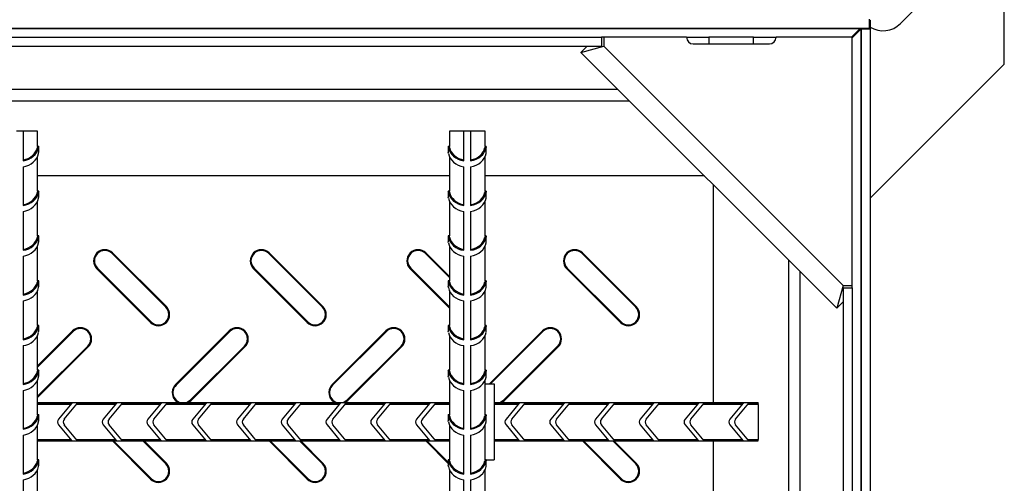
# Model space of a CAD drawing. Units: millimetres. Extents: x 15 to 415, y 5 to 292.
# Drawn here: x 162 to 206, y 172 to 193 of the extents above; entities that cross this region are included whole.
import ezdxf

# ---------------------------------------------------------------- set-up
doc = ezdxf.new("R2010")
doc.units = ezdxf.units.MM

msp = doc.modelspace()

# ---------------------------------------------------------------- linework, layer by layer
at = {"color": 7, "linetype": 'Continuous', "lineweight": 25}
for p, q in [((206.389, 190.709), (206.389, 196.709)), ((201.752, 192.517), (204.581, 195.346)), ((64.824, 192.309), (200.353, 192.309)), ((64.832, 192.301), (199.945, 192.301)), ((199.553, 191.909), (199.945, 192.301)), ((199.953, 192.309), (199.945, 192.301)), ((199.989, 192.309), (199.989, 192.274)), ((200.353, 192.709), (200.353, 192.309)), ((200.353, 192.674), (200.389, 192.674)), ((200.389, 192.674), (200.389, 192.274)), ((76.389, 191.909), (188.389, 191.909)), ((188.389, 191.909), (188.389, 191.509)), ((188.49, 191.909), (188.389, 191.909)), ((188.49, 191.909), (188.49, 191.509)), ((192.189, 191.909), (188.49, 191.909)), ((192.189, 191.909), (193.187, 191.909)), ((195.187, 191.909), (193.187, 191.909)), ((195.187, 191.909), (196.187, 191.909)), ((196.187, 191.88), (196.187, 191.909)), ((199.589, 191.909), (196.189, 191.909)), ((199.981, 192.266), (199.589, 191.874)), ((199.589, 180.81), (199.589, 191.909)), ((199.981, 192.266), (199.989, 192.274)), ((199.981, 192.266), (199.981, 57.152)), ((199.989, 192.274), (199.989, 56.745)), ((200.389, 192.274), (199.989, 192.274)), ((200.389, 192.274), (200.389, 56.745)), ((76.389, 191.509), (188.389, 191.509)), ((187.472, 191.226), (188.49, 191.509)), ((187.754, 191.509), (187.472, 191.226)), ((188.49, 191.509), (199.189, 180.81)), ((192.489, 191.609), (195.889, 191.609)), ((187.472, 191.226), (198.906, 179.792)), ((200.389, 184.709), (206.389, 190.709)), ((162.539, 187.709), (162.239, 187.709)), ((162.539, 187.709), (162.539, 186.381)), ((163.189, 187.709), (162.539, 187.709)), ((163.189, 187.02), (163.189, 187.709)), ((181.589, 187.709), (181.589, 187.022)), ((182.239, 187.709), (181.589, 187.709)), ((182.239, 186.381), (182.239, 187.709)), ((182.539, 187.709), (182.239, 187.709)), ((182.539, 187.709), (182.539, 186.381)), ((183.189, 187.709), (182.539, 187.709)), ((183.189, 187.02), (183.189, 187.709)), ((163.239, 187.022), (163.188, 187.022)), ((163.239, 186.76), (163.239, 187.022)), ((181.539, 187.022), (181.539, 186.76)), ((181.589, 187.022), (181.539, 187.022)), ((183.239, 187.022), (183.188, 187.022)), ((183.239, 186.76), (183.239, 187.022)), ((163.178, 186.976), (163.229, 186.976)), ((163.189, 185.02), (163.189, 186.581)), ((181.599, 186.976), (181.548, 186.976)), ((181.589, 186.581), (181.589, 185.022)), ((183.178, 186.976), (183.229, 186.976)), ((183.189, 185.02), (183.189, 186.581)), ((162.539, 186.12), (162.539, 184.381)), ((182.239, 184.381), (182.239, 186.12)), ((182.539, 186.12), (182.539, 184.381)), ((181.589, 185.709), (163.189, 185.709)), ((192.989, 185.709), (183.189, 185.709)), ((193.389, 175.559), (193.389, 185.309)), ((163.178, 184.976), (163.229, 184.976)), ((163.239, 185.022), (163.188, 185.022)), ((163.239, 184.76), (163.239, 185.022)), ((181.539, 185.022), (181.539, 184.76)), ((181.589, 185.022), (181.539, 185.022)), ((181.599, 184.976), (181.548, 184.976)), ((183.178, 184.976), (183.229, 184.976)), ((183.239, 185.022), (183.188, 185.022)), ((183.239, 184.76), (183.239, 185.022)), ((163.189, 183.02), (163.189, 184.581)), ((181.589, 184.581), (181.589, 183.022)), ((183.189, 183.02), (183.189, 184.581)), ((162.539, 184.12), (162.539, 182.381)), ((182.239, 182.381), (182.239, 184.12)), ((182.539, 184.12), (182.539, 182.381)), ((163.178, 182.976), (163.229, 182.976)), ((163.239, 183.022), (163.188, 183.022)), ((163.239, 182.76), (163.239, 183.022)), ((181.539, 183.022), (181.539, 182.76)), ((181.589, 183.022), (181.539, 183.022)), ((181.599, 182.976), (181.548, 182.976)), ((183.178, 182.976), (183.229, 182.976)), ((183.239, 183.022), (183.188, 183.022)), ((183.239, 182.76), (183.239, 183.022)), ((163.189, 181.02), (163.189, 182.581)), ((166.517, 182.237), (166.542, 182.263)), ((168.917, 179.837), (166.517, 182.237)), ((168.942, 179.863), (166.542, 182.263)), ((173.517, 182.237), (173.542, 182.263)), ((175.917, 179.837), (173.517, 182.237)), ((175.942, 179.863), (173.542, 182.263)), ((180.517, 182.237), (180.542, 182.263)), ((181.589, 181.165), (180.517, 182.237)), ((181.589, 181.216), (180.542, 182.263)), ((181.589, 182.581), (181.589, 181.022)), ((183.189, 181.02), (183.189, 182.581)), ((187.517, 182.237), (187.542, 182.263)), ((189.917, 179.837), (187.517, 182.237)), ((189.942, 179.863), (187.542, 182.263)), ((162.539, 182.12), (162.539, 180.381)), ((182.239, 180.381), (182.239, 182.12)), ((182.539, 182.12), (182.539, 180.381)), ((165.861, 181.581), (165.835, 181.556)), ((165.835, 181.556), (168.235, 179.156)), ((165.861, 181.581), (168.261, 179.181)), ((172.861, 181.581), (172.835, 181.556)), ((172.835, 181.556), (175.235, 179.156)), ((172.861, 181.581), (175.261, 179.181)), ((179.861, 181.581), (179.835, 181.556)), ((179.835, 181.556), (181.589, 179.802)), ((179.861, 181.581), (181.589, 179.854)), ((186.861, 181.581), (186.835, 181.556)), ((186.835, 181.556), (189.235, 179.156)), ((186.861, 181.581), (189.261, 179.181)), ((163.178, 180.976), (163.229, 180.976)), ((163.239, 181.022), (163.188, 181.022)), ((163.239, 180.76), (163.239, 181.022)), ((181.539, 181.022), (181.539, 180.76)), ((181.589, 181.022), (181.539, 181.022)), ((181.599, 180.976), (181.548, 180.976)), ((183.178, 180.976), (183.229, 180.976)), ((183.239, 181.022), (183.188, 181.022)), ((183.239, 180.76), (183.239, 181.022)), ((163.189, 179.02), (163.189, 180.581)), ((181.589, 180.581), (181.589, 179.022)), ((183.189, 179.02), (183.189, 180.581)), ((199.189, 180.81), (198.906, 179.792)), ((199.189, 180.81), (199.589, 180.81)), ((199.189, 180.709), (199.589, 180.709)), ((199.189, 180.709), (199.189, 68.709)), ((199.589, 180.709), (199.589, 180.81)), ((199.589, 180.709), (199.589, 68.709)), ((162.539, 180.12), (162.539, 178.381)), ((182.239, 178.381), (182.239, 180.12)), ((182.539, 180.12), (182.539, 178.381)), ((199.189, 180.075), (198.906, 179.792)), ((168.917, 179.837), (168.942, 179.863)), ((175.917, 179.837), (175.942, 179.863)), ((189.917, 179.837), (189.942, 179.863)), ((168.261, 179.181), (168.235, 179.156)), ((175.261, 179.181), (175.235, 179.156)), ((189.261, 179.181), (189.235, 179.156)), ((163.178, 178.976), (163.229, 178.976)), ((163.239, 179.022), (163.188, 179.022)), ((164.748, 178.776), (163.189, 177.216)), ((164.774, 178.75), (163.189, 177.165)), ((163.239, 178.76), (163.239, 179.022)), ((164.774, 178.75), (164.748, 178.776)), ((171.748, 178.776), (169.348, 176.376)), ((171.774, 178.75), (169.374, 176.35)), ((171.774, 178.75), (171.748, 178.776)), ((178.748, 178.776), (176.348, 176.376)), ((178.774, 178.75), (176.374, 176.35)), ((178.774, 178.75), (178.748, 178.776)), ((181.539, 179.022), (181.539, 178.76)), ((181.589, 179.022), (181.539, 179.022)), ((181.599, 178.976), (181.548, 178.976)), ((183.178, 178.976), (183.229, 178.976)), ((183.239, 179.022), (183.188, 179.022)), ((183.239, 178.76), (183.239, 179.022)), ((185.748, 178.776), (183.382, 176.409)), ((185.774, 178.75), (183.433, 176.409)), ((185.774, 178.75), (185.748, 178.776)), ((163.189, 177.02), (163.189, 178.581)), ((181.589, 178.581), (181.589, 177.022)), ((183.189, 177.02), (183.189, 178.581)), ((162.539, 178.12), (162.539, 176.381)), ((163.189, 175.854), (165.429, 178.094)), ((163.189, 175.802), (165.455, 178.068)), ((165.429, 178.094), (165.455, 178.068)), ((170.029, 175.694), (172.429, 178.094)), ((170.055, 175.668), (172.455, 178.068)), ((172.429, 178.094), (172.455, 178.068)), ((177.029, 175.694), (179.429, 178.094)), ((177.055, 175.668), (179.455, 178.068)), ((179.429, 178.094), (179.455, 178.068)), ((182.239, 176.381), (182.239, 178.12)), ((182.539, 178.12), (182.539, 176.381)), ((184.029, 175.694), (186.429, 178.094)), ((184.055, 175.668), (186.455, 178.068)), ((186.429, 178.094), (186.455, 178.068)), ((163.178, 176.976), (163.229, 176.976)), ((163.239, 177.022), (163.188, 177.022)), ((163.239, 176.76), (163.239, 177.022)), ((181.539, 177.022), (181.539, 176.76)), ((181.589, 177.022), (181.539, 177.022)), ((181.599, 176.976), (181.548, 176.976)), ((183.178, 176.976), (183.229, 176.976)), ((183.239, 177.022), (183.188, 177.022)), ((183.239, 176.76), (183.239, 177.022)), ((163.189, 175.02), (163.189, 176.581)), ((181.589, 176.581), (181.589, 175.022)), ((183.189, 175.02), (183.189, 176.581)), ((162.539, 176.12), (162.539, 174.381)), ((169.374, 176.35), (169.348, 176.376)), ((176.374, 176.35), (176.348, 176.376)), ((182.239, 174.381), (182.239, 176.12)), ((182.539, 176.12), (182.539, 174.381)), ((183.189, 176.409), (183.589, 176.409)), ((183.589, 176.409), (183.589, 173.009)), ((170.029, 175.694), (170.055, 175.668)), ((177.029, 175.694), (177.055, 175.668)), ((183.589, 175.572), (183.675, 175.559)), ((184.029, 175.694), (184.055, 175.668)), ((181.589, 175.559), (163.189, 175.559)), ((164.716, 175.546), (163.189, 175.546)), ((164.674, 175.495), (163.189, 175.495)), ((164.716, 175.546), (164.122, 174.838)), ((164.383, 174.838), (164.978, 175.546)), ((166.674, 175.495), (164.935, 175.495)), ((166.716, 175.546), (164.978, 175.546)), ((166.716, 175.546), (166.122, 174.838)), ((166.383, 174.838), (166.978, 175.546)), ((168.674, 175.495), (166.935, 175.495)), ((168.716, 175.546), (166.978, 175.546)), ((168.716, 175.546), (168.122, 174.838)), ((168.383, 174.838), (168.978, 175.546)), ((170.674, 175.495), (168.935, 175.495)), ((170.716, 175.546), (168.978, 175.546)), ((170.716, 175.546), (170.122, 174.838)), ((170.383, 174.838), (170.978, 175.546)), ((172.674, 175.495), (170.935, 175.495)), ((172.716, 175.546), (170.978, 175.546)), ((172.716, 175.546), (172.122, 174.838)), ((172.383, 174.838), (172.978, 175.546)), ((174.674, 175.495), (172.935, 175.495)), ((174.716, 175.546), (172.978, 175.546)), ((174.716, 175.546), (174.122, 174.838)), ((174.383, 174.838), (174.978, 175.546)), ((176.674, 175.495), (174.935, 175.495)), ((176.716, 175.546), (174.978, 175.546)), ((176.716, 175.546), (176.122, 174.838)), ((176.383, 174.838), (176.978, 175.546)), ((178.674, 175.495), (176.935, 175.495)), ((178.716, 175.546), (176.978, 175.546)), ((178.716, 175.546), (178.122, 174.838)), ((178.383, 174.838), (178.978, 175.546)), ((180.674, 175.495), (178.935, 175.495)), ((180.716, 175.546), (178.978, 175.546)), ((180.716, 175.546), (180.122, 174.838)), ((180.383, 174.838), (180.978, 175.546)), ((181.589, 175.495), (180.935, 175.495)), ((181.589, 175.546), (180.978, 175.546)), ((195.389, 175.559), (183.589, 175.559)), ((184.716, 175.546), (183.589, 175.546)), ((184.674, 175.495), (183.589, 175.495)), ((184.716, 175.546), (184.122, 174.838)), ((184.383, 174.838), (184.978, 175.546)), ((186.674, 175.495), (184.935, 175.495)), ((186.716, 175.546), (184.978, 175.546)), ((186.716, 175.546), (186.122, 174.838)), ((186.383, 174.838), (186.978, 175.546)), ((188.674, 175.495), (186.935, 175.495)), ((188.716, 175.546), (186.978, 175.546)), ((188.716, 175.546), (188.122, 174.838)), ((188.383, 174.838), (188.978, 175.546)), ((190.674, 175.495), (188.935, 175.495)), ((190.716, 175.546), (188.978, 175.546)), ((190.716, 175.546), (190.122, 174.838)), ((190.383, 174.838), (190.978, 175.546)), ((192.674, 175.495), (190.935, 175.495)), ((192.716, 175.546), (190.978, 175.546)), ((192.716, 175.546), (192.122, 174.838)), ((192.383, 174.838), (192.978, 175.546)), ((194.674, 175.495), (192.935, 175.495)), ((194.716, 175.546), (192.978, 175.546)), ((194.716, 175.546), (194.122, 174.838)), ((194.383, 174.838), (194.978, 175.546)), ((195.389, 175.495), (194.935, 175.495)), ((195.389, 175.546), (194.978, 175.546)), ((195.389, 175.559), (195.389, 175.546)), ((195.389, 175.495), (195.389, 175.546)), ((195.389, 175.495), (195.389, 173.923)), ((163.178, 174.976), (163.229, 174.976)), ((163.239, 175.022), (163.188, 175.022)), ((163.239, 174.76), (163.239, 175.022)), ((181.539, 175.022), (181.539, 174.76)), ((181.589, 175.022), (181.539, 175.022)), ((181.599, 174.976), (181.548, 174.976)), ((183.178, 174.976), (183.229, 174.976)), ((183.239, 175.022), (183.188, 175.022)), ((183.239, 174.76), (183.239, 175.022)), ((163.189, 173.02), (163.189, 174.581)), ((164.122, 174.581), (164.716, 173.872)), ((164.978, 173.872), (164.383, 174.581)), ((166.122, 174.581), (166.716, 173.872)), ((166.978, 173.872), (166.383, 174.581)), ((168.122, 174.581), (168.716, 173.872)), ((168.978, 173.872), (168.383, 174.581)), ((170.122, 174.581), (170.716, 173.872)), ((170.978, 173.872), (170.383, 174.581)), ((172.122, 174.581), (172.716, 173.872)), ((172.978, 173.872), (172.383, 174.581)), ((174.122, 174.581), (174.716, 173.872)), ((174.978, 173.872), (174.383, 174.581)), ((176.122, 174.581), (176.716, 173.872)), ((176.978, 173.872), (176.383, 174.581)), ((178.122, 174.581), (178.716, 173.872)), ((178.978, 173.872), (178.383, 174.581)), ((180.122, 174.581), (180.716, 173.872)), ((180.978, 173.872), (180.383, 174.581)), ((181.589, 174.581), (181.589, 173.022)), ((183.189, 173.02), (183.189, 174.581)), ((184.122, 174.581), (184.716, 173.872)), ((184.978, 173.872), (184.383, 174.581)), ((186.122, 174.581), (186.716, 173.872)), ((186.978, 173.872), (186.383, 174.581)), ((188.122, 174.581), (188.716, 173.872)), ((188.978, 173.872), (188.383, 174.581)), ((190.122, 174.581), (190.716, 173.872)), ((190.978, 173.872), (190.383, 174.581)), ((192.122, 174.581), (192.716, 173.872)), ((192.978, 173.872), (192.383, 174.581)), ((194.122, 174.581), (194.716, 173.872)), ((194.978, 173.872), (194.383, 174.581)), ((162.539, 174.12), (162.539, 172.381)), ((163.189, 173.923), (164.674, 173.923)), ((163.189, 173.872), (164.716, 173.872)), ((163.189, 173.859), (181.589, 173.859)), ((164.935, 173.923), (166.674, 173.923)), ((164.978, 173.872), (166.716, 173.872)), ((166.532, 173.859), (168.235, 172.156)), ((166.583, 173.859), (168.261, 172.181)), ((166.935, 173.923), (168.674, 173.923)), ((166.978, 173.872), (168.716, 173.872)), ((168.917, 172.837), (167.894, 173.859)), ((168.942, 172.863), (167.946, 173.859)), ((168.935, 173.923), (170.674, 173.923)), ((168.978, 173.872), (170.716, 173.872)), ((170.935, 173.923), (172.674, 173.923)), ((170.978, 173.872), (172.716, 173.872)), ((172.935, 173.923), (174.674, 173.923)), ((172.978, 173.872), (174.716, 173.872)), ((173.532, 173.859), (175.235, 172.156)), ((173.583, 173.859), (175.261, 172.181)), ((175.917, 172.837), (174.894, 173.859)), ((174.935, 173.923), (176.674, 173.923)), ((175.942, 172.863), (174.946, 173.859)), ((174.978, 173.872), (176.716, 173.872)), ((176.935, 173.923), (178.674, 173.923)), ((176.978, 173.872), (178.716, 173.872)), ((178.935, 173.923), (180.674, 173.923)), ((178.978, 173.872), (180.716, 173.872)), ((180.532, 173.859), (181.539, 172.852)), ((180.583, 173.859), (181.539, 172.904)), ((180.935, 173.923), (181.589, 173.923)), ((180.978, 173.872), (181.589, 173.872)), ((182.239, 172.381), (182.239, 174.12)), ((182.539, 174.12), (182.539, 172.381)), ((183.589, 173.923), (184.674, 173.923)), ((183.589, 173.872), (184.716, 173.872)), ((183.589, 173.859), (195.389, 173.859)), ((184.935, 173.923), (186.674, 173.923)), ((184.978, 173.872), (186.716, 173.872)), ((186.935, 173.923), (188.674, 173.923)), ((186.978, 173.872), (188.716, 173.872)), ((187.532, 173.859), (189.235, 172.156)), ((187.583, 173.859), (189.261, 172.181)), ((189.917, 172.837), (188.894, 173.859)), ((188.935, 173.923), (190.674, 173.923)), ((189.942, 172.863), (188.946, 173.859)), ((188.978, 173.872), (190.716, 173.872)), ((190.935, 173.923), (192.674, 173.923)), ((190.978, 173.872), (192.716, 173.872)), ((192.935, 173.923), (194.674, 173.923)), ((192.978, 173.872), (194.716, 173.872)), ((193.389, 155.559), (193.389, 173.859)), ((194.935, 173.923), (195.389, 173.923)), ((194.978, 173.872), (195.389, 173.872)), ((195.389, 173.872), (195.389, 173.923)), ((195.389, 173.872), (195.389, 173.859)), ((163.178, 172.976), (163.229, 172.976)), ((163.239, 173.022), (163.188, 173.022)), ((163.239, 172.76), (163.239, 173.022)), ((181.539, 173.022), (181.539, 172.76)), ((181.589, 173.022), (181.539, 173.022)), ((181.599, 172.976), (181.548, 172.976)), ((183.178, 172.976), (183.229, 172.976)), ((183.239, 173.022), (183.188, 173.022)), ((183.239, 172.76), (183.239, 173.022)), ((183.239, 173.009), (183.589, 173.009)), ((163.189, 171.02), (163.189, 172.581)), ((168.917, 172.837), (168.942, 172.863)), ((175.917, 172.837), (175.942, 172.863)), ((181.589, 172.581), (181.589, 171.022)), ((183.189, 171.02), (183.189, 172.581)), ((189.917, 172.837), (189.942, 172.863)), ((162.539, 172.12), (162.539, 170.381)), ((168.261, 172.181), (168.235, 172.156)), ((175.261, 172.181), (175.235, 172.156)), ((182.239, 170.381), (182.239, 172.12)), ((182.539, 172.12), (182.539, 170.381)), ((189.261, 172.181), (189.235, 172.156))]:
    msp.add_line(p, q, dxfattribs=at)
at = {"color": 8, "linetype": 'Continuous', "lineweight": 25}
for p, q in [((193.187, 191.909), (193.187, 191.609)), ((195.187, 191.609), (195.187, 191.909)), ((77.031, 191.501), (187.746, 191.501)), ((75.658, 189.579), (189.119, 189.579)), ((75.146, 189.067), (189.631, 189.067)), ((196.746, 181.952), (196.746, 67.467)), ((197.258, 181.44), (197.258, 67.979)), ((199.181, 180.067), (199.181, 69.351))]:
    msp.add_line(p, q, dxfattribs=at)
at = {"color": 7, "linetype": 'Continuous', "lineweight": 25, "flags": 128}
for points in [[(163.229, 186.715), (163.236, 186.748), (163.239, 186.761), (163.239, 186.76)], [(181.548, 186.715), (181.542, 186.748), (181.539, 186.761), (181.539, 186.76)], [(183.229, 186.715), (183.236, 186.748), (183.239, 186.761), (183.239, 186.76)], [(163.229, 184.715), (163.236, 184.748), (163.239, 184.761), (163.239, 184.76)], [(181.548, 184.715), (181.542, 184.748), (181.539, 184.761), (181.539, 184.76)], [(183.229, 184.715), (183.236, 184.748), (183.239, 184.761), (183.239, 184.76)], [(163.229, 182.715), (163.236, 182.748), (163.239, 182.761), (163.239, 182.76)], [(181.548, 182.715), (181.542, 182.748), (181.539, 182.761), (181.539, 182.76)], [(183.229, 182.715), (183.236, 182.748), (183.239, 182.761), (183.239, 182.76)], [(163.229, 180.715), (163.236, 180.748), (163.239, 180.761), (163.239, 180.76)], [(181.548, 180.715), (181.542, 180.748), (181.539, 180.761), (181.539, 180.76)], [(183.229, 180.715), (183.236, 180.748), (183.239, 180.761), (183.239, 180.76)], [(163.229, 178.715), (163.236, 178.748), (163.239, 178.761), (163.239, 178.76)], [(181.548, 178.715), (181.542, 178.748), (181.539, 178.761), (181.539, 178.76)], [(183.229, 178.715), (183.236, 178.748), (183.239, 178.761), (183.239, 178.76)], [(163.229, 176.715), (163.236, 176.748), (163.239, 176.761), (163.239, 176.76)], [(181.548, 176.715), (181.542, 176.748), (181.539, 176.761), (181.539, 176.76)], [(183.229, 176.715), (183.236, 176.748), (183.239, 176.761), (183.239, 176.76)], [(169.728, 175.559), (169.879, 175.594), (170.029, 175.694)], [(169.891, 175.559), (169.893, 175.56), (170.055, 175.668)], [(176.728, 175.559), (176.879, 175.594), (177.029, 175.694)], [(176.891, 175.559), (176.893, 175.56), (177.055, 175.668)], [(183.728, 175.559), (183.879, 175.594), (184.029, 175.694)], [(183.891, 175.559), (183.893, 175.56), (184.055, 175.668)], [(163.229, 174.715), (163.236, 174.748), (163.239, 174.761), (163.239, 174.76)], [(181.548, 174.715), (181.542, 174.748), (181.539, 174.761), (181.539, 174.76)], [(183.229, 174.715), (183.236, 174.748), (183.239, 174.761), (183.239, 174.76)], [(163.229, 172.715), (163.236, 172.748), (163.239, 172.761), (163.239, 172.76)], [(181.548, 172.715), (181.542, 172.748), (181.539, 172.761), (181.539, 172.76)], [(183.229, 172.715), (183.236, 172.748), (183.239, 172.761), (183.239, 172.76)]]:
    msp.add_lwpolyline(points, dxfattribs=at)
at = {"color": 7, "linetype": 'Continuous', "lineweight": 25}
for centre, radius, start, end in [((200.974, 193.295), 1.1, 237.8232, 315), ((192.489, 191.909), 0.3, 180, 270), ((195.889, 191.909), 0.3, 270, 0), ((164.055, 186.805), 0.893, 166.1082, 169.0084), ((164.146, 186.808), 0.933, 166.7759, 169.6606), ((180.631, 186.808), 0.933, 10.3394, 13.2241), ((180.718, 186.804), 0.897, 10.9972, 14.0579), ((184.055, 186.805), 0.893, 166.1082, 169.0084), ((184.146, 186.808), 0.933, 166.7759, 169.6606), ((164.055, 184.805), 0.893, 166.1082, 169.0084), ((164.146, 184.808), 0.933, 166.7759, 169.6606), ((180.631, 184.808), 0.933, 10.3394, 13.2241), ((180.718, 184.804), 0.897, 10.9972, 14.0579), ((184.055, 184.805), 0.893, 166.1082, 169.0084), ((184.146, 184.808), 0.933, 166.7759, 169.6606), ((164.055, 182.805), 0.893, 166.1082, 169.0084), ((164.146, 182.808), 0.933, 166.7759, 169.6606), ((180.631, 182.808), 0.933, 10.3394, 13.2241), ((180.718, 182.804), 0.897, 10.9972, 14.0579), ((184.055, 182.805), 0.893, 166.1082, 169.0084), ((184.146, 182.808), 0.933, 166.7759, 169.6606), ((166.189, 181.909), 0.5, 45, 225), ((166.189, 181.909), 0.464, 45, 225), ((173.189, 181.909), 0.5, 45, 225), ((173.189, 181.909), 0.464, 45, 225), ((180.189, 181.909), 0.5, 45, 225), ((180.189, 181.909), 0.464, 45, 225), ((187.189, 181.909), 0.5, 45, 225), ((187.189, 181.909), 0.464, 45, 225), ((164.055, 180.805), 0.893, 166.1082, 169.0084), ((164.146, 180.808), 0.933, 166.7759, 169.6606), ((180.631, 180.808), 0.933, 10.3394, 13.2241), ((180.718, 180.804), 0.897, 10.9972, 14.0579), ((184.055, 180.805), 0.893, 166.1082, 169.0084), ((184.146, 180.808), 0.933, 166.7759, 169.6606), ((168.589, 179.509), 0.5, 225, 45), ((168.589, 179.509), 0.464, 225, 45), ((175.589, 179.509), 0.5, 225, 45), ((175.589, 179.509), 0.464, 225, 45), ((189.589, 179.509), 0.5, 225, 45), ((189.589, 179.509), 0.464, 225, 45), ((164.055, 178.805), 0.893, 166.1082, 169.0084), ((164.146, 178.808), 0.933, 166.7759, 169.6606), ((165.102, 178.422), 0.5, 315, 135), ((165.102, 178.422), 0.464, 315, 135), ((172.102, 178.422), 0.5, 315, 135), ((172.102, 178.422), 0.464, 315, 135), ((179.102, 178.422), 0.5, 315, 135), ((179.102, 178.422), 0.464, 315, 135), ((180.631, 178.808), 0.933, 10.3394, 13.2241), ((180.718, 178.804), 0.897, 10.9972, 14.0579), ((184.055, 178.805), 0.893, 166.1082, 169.0084), ((184.146, 178.808), 0.933, 166.7759, 169.6606), ((186.102, 178.422), 0.5, 315, 135), ((186.102, 178.422), 0.464, 315, 135), ((164.055, 176.805), 0.893, 166.1082, 169.0084), ((164.146, 176.808), 0.933, 166.7759, 169.6606), ((180.631, 176.808), 0.933, 10.3394, 13.2241), ((180.718, 176.804), 0.897, 10.9972, 14.0579), ((184.055, 176.805), 0.893, 166.1082, 169.0084), ((184.146, 176.808), 0.933, 166.7759, 169.6606), ((169.702, 176.022), 0.5, 135, 247.7797), ((169.702, 176.022), 0.464, 135, 266.7739), ((176.702, 176.022), 0.5, 135, 247.7797), ((176.702, 176.022), 0.464, 135, 266.7739), ((164.055, 174.805), 0.893, 166.1082, 169.0084), ((164.146, 174.808), 0.933, 166.7759, 169.6606), ((164.275, 174.709), 0.2, 140, 220), ((164.537, 174.709), 0.2, 140, 220), ((166.275, 174.709), 0.2, 140, 220), ((166.537, 174.709), 0.2, 140, 220), ((168.275, 174.709), 0.2, 140, 220), ((168.537, 174.709), 0.2, 140, 220), ((170.275, 174.709), 0.2, 140, 220), ((170.537, 174.709), 0.2, 140, 220), ((172.275, 174.709), 0.2, 140, 220), ((172.537, 174.709), 0.2, 140, 220), ((174.275, 174.709), 0.2, 140, 220), ((174.537, 174.709), 0.2, 140, 220), ((176.275, 174.709), 0.2, 140, 220), ((176.537, 174.709), 0.2, 140, 220), ((178.275, 174.709), 0.2, 140, 220), ((178.537, 174.709), 0.2, 140, 220), ((180.275, 174.709), 0.2, 140, 220), ((180.537, 174.709), 0.2, 140, 220), ((180.631, 174.808), 0.933, 10.3394, 13.2241), ((180.718, 174.804), 0.897, 10.9972, 14.0579), ((184.055, 174.805), 0.893, 166.1082, 169.0084), ((184.146, 174.808), 0.933, 166.7759, 169.6606), ((184.275, 174.709), 0.2, 140, 220), ((184.537, 174.709), 0.2, 140, 220), ((186.275, 174.709), 0.2, 140, 220), ((186.537, 174.709), 0.2, 140, 220), ((188.275, 174.709), 0.2, 140, 220), ((188.537, 174.709), 0.2, 140, 220), ((190.275, 174.709), 0.2, 140, 220), ((190.537, 174.709), 0.2, 140, 220), ((192.275, 174.709), 0.2, 140, 220), ((192.537, 174.709), 0.2, 140, 220), ((194.275, 174.709), 0.2, 140, 220), ((194.537, 174.709), 0.2, 140, 220), ((164.055, 172.805), 0.893, 166.1082, 169.0084), ((164.146, 172.808), 0.933, 166.7759, 169.6606), ((180.631, 172.808), 0.933, 10.3394, 13.2241), ((180.718, 172.804), 0.897, 10.9972, 14.0579), ((184.055, 172.805), 0.893, 166.1082, 169.0084), ((184.146, 172.808), 0.933, 166.7759, 169.6606), ((168.589, 172.509), 0.5, 225, 45), ((168.589, 172.509), 0.464, 225, 45), ((175.589, 172.509), 0.5, 225, 45), ((175.589, 172.509), 0.464, 225, 45), ((189.589, 172.509), 0.5, 225, 45), ((189.589, 172.509), 0.464, 225, 45)]:
    msp.add_arc(centre, radius, start, end, dxfattribs=at)
for centre, major_axis, start_param, end_param in [((162.389, 187.083), (0.85, 0), 4.889789, 6.131359), ((162.389, 187.083), (0.8, 0), 4.901005, 6.121789), ((162.389, 186.822), (0.85, 0), 4.889789, 6.131359), ((182.389, 187.083), (0.85, 0), 3.293419, 4.534989), ((182.389, 186.822), (0.85, 0), 3.293419, 4.534989), ((182.389, 187.083), (0.8, 0), 3.302989, 4.523773), ((182.389, 187.083), (0.85, 0), 4.889789, 6.131359), ((182.389, 187.083), (0.8, 0), 4.901005, 6.121789), ((182.389, 186.822), (0.85, 0), 4.889789, 6.131359), ((162.389, 185.083), (0.85, 0), 4.889789, 6.131359), ((162.389, 185.083), (0.8, 0), 4.901005, 6.121789), ((182.389, 185.083), (0.85, 0), 3.293419, 4.534989), ((182.389, 185.083), (0.8, 0), 3.302989, 4.523773), ((182.389, 185.083), (0.85, 0), 4.889789, 6.131359), ((182.389, 185.083), (0.8, 0), 4.901005, 6.121789), ((162.389, 184.822), (0.85, 0), 4.889789, 6.131359), ((182.389, 184.822), (0.85, 0), 3.293419, 4.534989), ((182.389, 184.822), (0.85, 0), 4.889789, 6.131359), ((162.389, 183.083), (0.85, 0), 4.889789, 6.131359), ((162.389, 183.083), (0.8, 0), 4.901005, 6.121789), ((162.389, 182.822), (0.85, 0), 4.889789, 6.131359), ((182.389, 183.083), (0.85, 0), 3.293419, 4.534989), ((182.389, 182.822), (0.85, 0), 3.293419, 4.534989), ((182.389, 183.083), (0.8, 0), 3.302989, 4.523773), ((182.389, 183.083), (0.85, 0), 4.889789, 6.131359), ((182.389, 183.083), (0.8, 0), 4.901005, 6.121789), ((182.389, 182.822), (0.85, 0), 4.889789, 6.131359), ((162.389, 181.083), (0.85, 0), 4.889789, 6.131359), ((162.389, 181.083), (0.8, 0), 4.901005, 6.121789), ((182.389, 181.083), (0.85, 0), 3.293419, 4.534989), ((182.389, 181.083), (0.8, 0), 3.302989, 4.523773), ((182.389, 181.083), (0.85, 0), 4.889789, 6.131359), ((182.389, 181.083), (0.8, 0), 4.901005, 6.121789), ((162.389, 180.822), (0.85, 0), 4.889789, 6.131359), ((182.389, 180.822), (0.85, 0), 3.293419, 4.534989), ((182.389, 180.822), (0.85, 0), 4.889789, 6.131359), ((162.389, 179.083), (0.85, 0), 4.889789, 6.131359), ((162.389, 179.083), (0.8, 0), 4.901005, 6.121789), ((162.389, 178.822), (0.85, 0), 4.889789, 6.131359), ((182.389, 179.083), (0.85, 0), 3.293419, 4.534989), ((182.389, 178.822), (0.85, 0), 3.293419, 4.534989), ((182.389, 179.083), (0.8, 0), 3.302989, 4.523773), ((182.389, 179.083), (0.85, 0), 4.889789, 6.131359), ((182.389, 179.083), (0.8, 0), 4.901005, 6.121789), ((182.389, 178.822), (0.85, 0), 4.889789, 6.131359), ((162.389, 177.083), (0.85, 0), 4.889789, 6.131359), ((162.389, 177.083), (0.8, 0), 4.901005, 6.121789), ((182.389, 177.083), (0.85, 0), 3.293419, 4.534989), ((182.389, 177.083), (0.8, 0), 3.302989, 4.523773), ((182.389, 177.083), (0.85, 0), 4.889789, 6.131359), ((182.389, 177.083), (0.8, 0), 4.901005, 6.121789), ((162.389, 176.822), (0.85, 0), 4.889789, 6.131359), ((182.389, 176.822), (0.85, 0), 3.293419, 4.534989), ((182.389, 176.822), (0.85, 0), 4.889789, 6.131359), ((162.389, 175.083), (0.85, 0), 4.889789, 6.131359), ((162.389, 175.083), (0.8, 0), 4.901005, 6.121789), ((162.389, 174.822), (0.85, 0), 4.889789, 6.131359), ((182.389, 175.083), (0.85, 0), 3.293419, 4.534989), ((182.389, 174.822), (0.85, 0), 3.293419, 4.534989), ((182.389, 175.083), (0.8, 0), 3.302989, 4.523773), ((182.389, 175.083), (0.85, 0), 4.889789, 6.131359), ((182.389, 175.083), (0.8, 0), 4.901005, 6.121789), ((182.389, 174.822), (0.85, 0), 4.889789, 6.131359), ((162.389, 173.083), (0.85, 0), 4.889789, 6.131359), ((162.389, 173.083), (0.8, 0), 4.901005, 6.121789), ((182.389, 173.083), (0.85, 0), 3.293419, 4.534989), ((182.389, 173.083), (0.8, 0), 3.302989, 4.523773), ((182.389, 173.083), (0.85, 0), 4.889789, 6.131359), ((182.389, 173.083), (0.8, 0), 4.901005, 6.121789), ((162.389, 172.822), (0.85, 0), 4.889789, 6.131359), ((182.389, 172.822), (0.85, 0), 3.293419, 4.534989), ((182.389, 172.822), (0.85, 0), 4.889789, 6.131359)]:
    msp.add_ellipse(centre, major_axis=major_axis, ratio=0.8391, start_param=start_param, end_param=end_param, dxfattribs=at)

doc.saveas('drawing.dxf')
